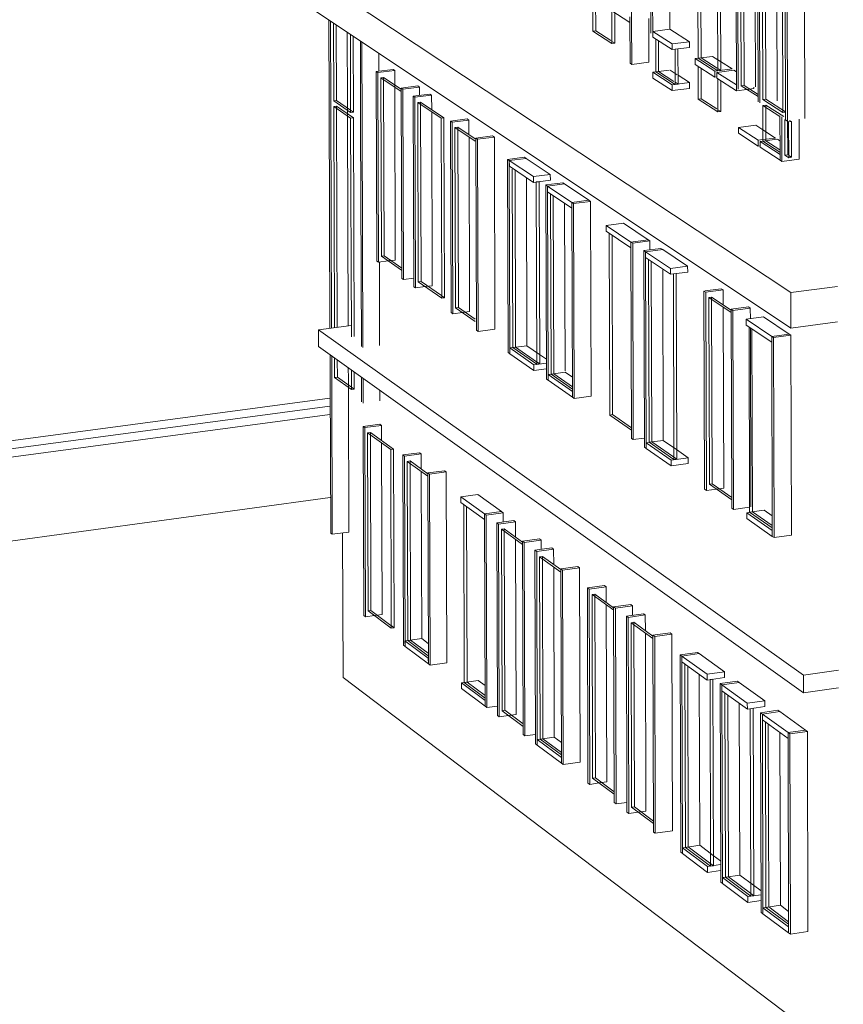
# Model space of a CAD drawing. Units: millimetres. Extents: x 471 to 686, y 185 to 337.
# Drawn here: x 668 to 669, y 255 to 256 of the extents above; entities that cross this region are included whole.
import ezdxf

# ---------------------------------------------------------------- set-up
doc = ezdxf.new("R2010")
doc.units = ezdxf.units.MM
for name, color, linetype, lineweight in [('A-FLOR', 192, 'Continuous', 9), ('A-GLAZ-CURT', 52, 'Continuous', 9), ('A-GLAZ-CWMG', 51, 'Continuous', 9), ('A-WALL', 113, 'Continuous', 9)]:
    doc.layers.add(name, color=color, linetype=linetype, lineweight=lineweight)

# ---------------------------------------------------------------- blocks, each defined once
blk = doc.blocks.new('3D')
at = {"layer": 'A-FLOR'}
for p, q in [((437.99347, 222.99868), (438.30209, 222.79417)), ((438.30216, 222.77231), (437.99354, 222.97825)), ((438.30209, 222.79417), (438.33086, 222.79796)), ((438.30209, 222.79417), (438.30216, 222.77231)), ((438.03128, 222.77384), (438.01101, 222.77117)), ((438.01101, 222.77117), (438.31001, 222.55844)), ((438.01101, 222.77117), (438.01104, 222.76094)), ((438.33092, 222.77613), (438.30216, 222.77231)), ((438.31005, 222.54752), (438.01104, 222.76094)), ((438.01827, 222.6678), (437.30017, 222.57036)), ((438.31001, 222.55844), (438.33157, 222.5615)), ((438.33687, 222.32168), (438.02617, 222.55696)), ((438.31001, 222.55844), (438.31005, 222.54752)), ((438.33161, 222.55059), (438.31005, 222.54752))]:
    blk.add_line(p, q, dxfattribs=at)
at = {"layer": 'A-GLAZ-CURT'}
for p, q in [((438.24481, 223.02002), (438.24507, 222.9386)), ((438.24684, 222.93882), (438.24659, 223.01891)), ((438.25717, 222.93085), (438.25691, 223.01385)), ((438.25869, 223.01406), (438.25895, 222.93108)), ((438.27132, 223.00353), (438.27157, 222.92164)), ((438.27336, 222.92186), (438.27311, 223.00241)), ((438.28469, 222.99457), (438.28494, 222.91308)), ((438.28673, 222.91331), (438.28648, 222.99409)), ((438.29725, 222.90521), (438.297, 222.98891)), ((438.1801, 222.97663), (438.18017, 222.9552)), ((438.18192, 222.95542), (438.18186, 222.9755)), ((438.19194, 222.94761), (438.19187, 222.96772)), ((438.19364, 222.96659), (438.1937, 222.94783)), ((438.02024, 222.96039), (438.0204, 222.91226)), ((438.02211, 222.91247), (438.02195, 222.95925)), ((438.03086, 222.90517), (438.0307, 222.95341)), ((438.18017, 222.9552), (438.18192, 222.95542)), ((438.18017, 222.9552), (438.19194, 222.94761)), ((438.19119, 222.94945), (438.18192, 222.95542)), ((438.03241, 222.95227), (438.03257, 222.90538)), ((438.1937, 222.94783), (438.19193, 222.94897)), ((438.1937, 222.94783), (438.19194, 222.94761)), ((438.21887, 222.95042), (438.21894, 222.93019)), ((438.2207, 222.93041), (438.22064, 222.94928)), ((438.23084, 222.94414), (438.23261, 222.94436)), ((438.2309, 222.92247), (438.23084, 222.94414)), ((438.23261, 222.94436), (438.23267, 222.92269)), ((438.24507, 222.9386), (438.24684, 222.93882)), ((438.24507, 222.9386), (438.25717, 222.93085)), ((438.25686, 222.93241), (438.24684, 222.93882)), ((438.21894, 222.93019), (438.2207, 222.93041)), ((438.21894, 222.93019), (438.2309, 222.92247)), ((438.23014, 222.92432), (438.2207, 222.93041)), ((438.24508, 222.93362), (438.24515, 222.91328)), ((438.24692, 222.9135), (438.24686, 222.9324)), ((438.25895, 222.93108), (438.25716, 222.93222)), ((438.25895, 222.93108), (438.25717, 222.93085)), ((438.04947, 222.92658), (438.05119, 222.92679)), ((438.06202, 222.91817), (438.04947, 222.92658)), ((438.04947, 222.92658), (438.04984, 222.81655)), ((438.05155, 222.81677), (438.05119, 222.92679)), ((438.05119, 222.92679), (438.062, 222.91955)), ((438.23267, 222.92269), (438.2309, 222.92384)), ((438.23267, 222.92269), (438.2309, 222.92247)), ((438.25725, 222.90547), (438.25719, 222.92586)), ((438.25897, 222.92472), (438.25903, 222.90569)), ((438.27157, 222.92164), (438.27336, 222.92186)), ((438.27157, 222.92164), (438.28203, 222.91495)), ((438.28204, 222.91631), (438.27336, 222.92186)), ((438.0204, 222.91226), (438.02211, 222.91247)), ((438.0204, 222.91226), (438.03086, 222.90517)), ((438.03077, 222.9066), (438.02211, 222.91247)), ((438.0722, 222.91133), (438.07393, 222.91155)), ((438.08664, 222.90166), (438.0722, 222.91133)), ((438.0722, 222.91133), (438.07257, 222.80075)), ((438.07429, 222.80098), (438.07393, 222.91155)), ((438.07393, 222.91155), (438.08837, 222.90187)), ((438.24515, 222.91328), (438.24692, 222.9135)), ((438.24515, 222.91328), (438.25725, 222.90547)), ((438.25648, 222.90734), (438.24692, 222.9135)), ((438.28494, 222.91308), (438.28673, 222.91331)), ((438.28494, 222.91308), (438.29725, 222.90521)), ((438.29897, 222.90548), (438.28673, 222.91331)), ((438.02041, 222.90885), (438.02212, 222.90907)), ((438.03087, 222.90175), (438.02041, 222.90885)), ((438.02041, 222.90885), (438.02087, 222.77247)), ((438.02257, 222.77269), (438.02212, 222.90907)), ((438.02212, 222.90907), (438.03258, 222.90197)), ((438.03257, 222.90538), (438.03085, 222.90655)), ((438.03257, 222.90538), (438.03086, 222.90517)), ((438.25903, 222.90569), (438.25724, 222.90684)), ((438.25903, 222.90569), (438.25725, 222.90547)), ((438.28495, 222.90947), (438.28674, 222.9097)), ((438.29545, 222.90275), (438.28495, 222.90947)), ((438.28495, 222.90947), (438.28502, 222.88755)), ((438.28674, 222.9085), (438.28674, 222.9097)), ((438.28674, 222.9097), (438.29783, 222.9026)), ((438.28681, 222.88778), (438.28674, 222.90832)), ((438.29897, 222.90542), (438.29725, 222.90521)), ((438.03087, 222.90175), (438.03258, 222.90197)), ((438.03132, 222.76683), (438.03087, 222.90175)), ((438.03258, 222.90197), (438.03302, 222.76706)), ((438.08664, 222.90166), (438.08837, 222.90187)), ((438.087, 222.79072), (438.08664, 222.90166)), ((438.08837, 222.90187), (438.08873, 222.79094)), ((438.30082, 222.89931), (438.2984, 222.90086)), ((438.2984, 222.90086), (438.29846, 222.87888)), ((438.30025, 222.87911), (438.30019, 222.89971)), ((438.30082, 222.89931), (438.30261, 222.89953)), ((438.30089, 222.87731), (438.30082, 222.89931)), ((438.30139, 222.90032), (438.30261, 222.89953)), ((438.30261, 222.89953), (438.30268, 222.87754)), ((438.09517, 222.89594), (438.0969, 222.89616)), ((438.10767, 222.88756), (438.09517, 222.89594)), ((438.09517, 222.89594), (438.09553, 222.78479)), ((438.0969, 222.89492), (438.0969, 222.89616)), ((438.0969, 222.89616), (438.10766, 222.88894)), ((438.09726, 222.78502), (438.0969, 222.89477)), ((438.28502, 222.88755), (438.28681, 222.88778)), ((438.28502, 222.88755), (438.2955, 222.88079)), ((438.29549, 222.88218), (438.28681, 222.88778)), ((438.29846, 222.87888), (438.30025, 222.87911)), ((438.29846, 222.87888), (438.30089, 222.87731)), ((438.30268, 222.87754), (438.30088, 222.8787)), ((438.30268, 222.87754), (438.30089, 222.87731)), ((438.13045, 222.87017), (438.13081, 222.76027)), ((438.13255, 222.7605), (438.1322, 222.86968)), ((438.14526, 222.86235), (438.14701, 222.86257)), ((438.14562, 222.74997), (438.14526, 222.86235)), ((438.14701, 222.86257), (438.14737, 222.7502)), ((438.15402, 222.85505), (438.15437, 222.74389)), ((438.15612, 222.74412), (438.15577, 222.85387)), ((438.19023, 222.83076), (438.19058, 222.71872)), ((438.19234, 222.71895), (438.19199, 222.82957)), ((438.04984, 222.81655), (438.05155, 222.81677)), ((438.04984, 222.81655), (438.06219, 222.80796)), ((438.06235, 222.80927), (438.05155, 222.81677)), ((438.21442, 222.81453), (438.21477, 222.7019)), ((438.21654, 222.70214), (438.21619, 222.81333)), ((438.22978, 222.80568), (438.23155, 222.80591)), ((438.23014, 222.69122), (438.22978, 222.80568)), ((438.23155, 222.80591), (438.23191, 222.69146)), ((438.07257, 222.80075), (438.07429, 222.80098)), ((438.07257, 222.80075), (438.087, 222.79072)), ((438.08681, 222.79228), (438.07429, 222.80098)), ((438.08873, 222.79094), (438.08699, 222.79215)), ((438.08873, 222.79094), (438.087, 222.79072)), ((438.25159, 222.79105), (438.25337, 222.79129)), ((438.2654, 222.7818), (438.25159, 222.79105)), ((438.25159, 222.79105), (438.25195, 222.67606)), ((438.25337, 222.79), (438.25337, 222.79129)), ((438.25337, 222.79129), (438.26538, 222.78324)), ((438.25373, 222.6763), (438.25337, 222.78985)), ((438.09553, 222.78479), (438.09726, 222.78502)), ((438.09553, 222.78479), (438.10766, 222.77635)), ((438.10766, 222.77779), (438.09726, 222.78502)), ((438.27644, 222.77292), (438.27679, 222.65879)), ((438.27857, 222.65904), (438.27823, 222.77172)), ((438.13081, 222.76027), (438.13255, 222.7605)), ((438.13081, 222.76027), (438.14562, 222.74997)), ((438.14542, 222.75155), (438.13255, 222.7605)), ((438.02093, 222.75386), (438.02097, 222.74188)), ((438.02267, 222.7421), (438.02264, 222.75263)), ((438.14737, 222.7502), (438.14561, 222.75142)), ((438.14737, 222.7502), (438.14562, 222.74997)), ((438.02097, 222.74188), (438.02267, 222.7421)), ((438.02097, 222.74188), (438.03142, 222.73439)), ((438.03133, 222.73591), (438.02267, 222.7421)), ((438.03142, 222.73439), (438.03139, 222.74639)), ((438.0331, 222.74517), (438.03313, 222.73461)), ((438.15437, 222.74389), (438.15612, 222.74412)), ((438.15437, 222.74389), (438.16754, 222.73473)), ((438.16753, 222.73619), (438.15612, 222.74412)), ((438.03313, 222.73461), (438.03142, 222.73584)), ((438.03313, 222.73461), (438.03142, 222.73439)), ((438.19058, 222.71872), (438.19234, 222.71895)), ((438.19058, 222.71872), (438.20398, 222.70941)), ((438.20397, 222.71087), (438.19234, 222.71895)), ((438.0413, 222.70779), (438.04301, 222.70802)), ((438.05553, 222.69753), (438.0413, 222.70779)), ((438.0413, 222.70779), (438.04166, 222.59803)), ((438.04302, 222.7067), (438.04301, 222.70802)), ((438.04301, 222.70802), (438.05725, 222.69776)), ((438.04338, 222.59826), (438.04302, 222.70654)), ((438.21477, 222.7019), (438.21654, 222.70214)), ((438.21477, 222.7019), (438.23014, 222.69122)), ((438.23191, 222.69146), (438.21654, 222.70214)), ((438.05553, 222.69753), (438.05725, 222.69776)), ((438.05589, 222.58742), (438.05553, 222.69753)), ((438.05725, 222.69776), (438.05761, 222.58766)), ((438.06575, 222.69016), (438.06747, 222.69039)), ((438.07839, 222.68105), (438.06575, 222.69016)), ((438.06575, 222.69016), (438.06611, 222.5798)), ((438.06748, 222.68907), (438.06747, 222.69039)), ((438.06747, 222.69039), (438.07837, 222.68254)), ((438.06783, 222.58004), (438.06748, 222.68891)), ((438.23191, 222.69146), (438.23014, 222.69122)), ((438.25195, 222.67606), (438.25373, 222.6763)), ((438.25195, 222.67606), (438.26573, 222.66648)), ((438.26573, 222.66797), (438.25373, 222.6763)), ((438.10058, 222.66354), (438.10093, 222.55384)), ((438.10267, 222.55409), (438.10232, 222.66228)), ((438.27679, 222.65879), (438.27857, 222.65904)), ((438.27679, 222.65879), (438.29073, 222.6491)), ((438.29073, 222.6506), (438.27857, 222.65904)), ((438.12382, 222.6483), (438.12556, 222.64854)), ((438.13681, 222.63893), (438.12382, 222.6483)), ((438.12382, 222.6483), (438.12418, 222.53651)), ((438.12556, 222.6472), (438.12556, 222.64854)), ((438.12556, 222.64854), (438.13679, 222.64045)), ((438.12592, 222.53676), (438.12556, 222.64704)), ((438.14731, 222.63137), (438.14905, 222.63161)), ((438.16045, 222.6219), (438.14731, 222.63137)), ((438.14731, 222.63137), (438.14767, 222.51901)), ((438.14906, 222.63026), (438.14905, 222.63161)), ((438.14905, 222.63161), (438.16043, 222.62342)), ((438.14941, 222.51926), (438.14906, 222.6301)), ((438.17964, 222.60806), (438.1814, 222.60831)), ((438.19298, 222.59845), (438.17964, 222.60806)), ((438.17964, 222.60806), (438.18, 222.49491)), ((438.1814, 222.60695), (438.1814, 222.60831)), ((438.1814, 222.60831), (438.19296, 222.59998)), ((438.18175, 222.49516), (438.1814, 222.60679)), ((438.04166, 222.59803), (438.04338, 222.59826)), ((438.04166, 222.59803), (438.05589, 222.58742)), ((438.05569, 222.58909), (438.04338, 222.59826)), ((438.05761, 222.58766), (438.05589, 222.58894)), ((438.20371, 222.59071), (438.20547, 222.59096)), ((438.2172, 222.58099), (438.20371, 222.59071)), ((438.20371, 222.59071), (438.20407, 222.47697)), ((438.20583, 222.47722), (438.20547, 222.59096)), ((438.20547, 222.59096), (438.21718, 222.58252)), ((438.05761, 222.58766), (438.05589, 222.58742)), ((438.06611, 222.5798), (438.06783, 222.58004)), ((438.06611, 222.5798), (438.07873, 222.57039)), ((438.07872, 222.57193), (438.06783, 222.58004)), ((438.23685, 222.56526), (438.23721, 222.45226)), ((438.23898, 222.45252), (438.23863, 222.56397)), ((438.10093, 222.55384), (438.10267, 222.55409)), ((438.10093, 222.55384), (438.11377, 222.54428)), ((438.11376, 222.54582), (438.10267, 222.55409)), ((438.25236, 222.55565), (438.25414, 222.5559)), ((438.25271, 222.4407), (438.25236, 222.55565)), ((438.25414, 222.5559), (438.25449, 222.44096)), ((438.26153, 222.54746), (438.26188, 222.43387)), ((438.26366, 222.43413), (438.26331, 222.54617)), ((438.12418, 222.53651), (438.12592, 222.53676)), ((438.12418, 222.53651), (438.13716, 222.52684)), ((438.13715, 222.52839), (438.12592, 222.53676)), ((438.2772, 222.53774), (438.27898, 222.53799)), ((438.27755, 222.42219), (438.2772, 222.53774)), ((438.27898, 222.53799), (438.27934, 222.42245)), ((438.28647, 222.52948), (438.28682, 222.41528)), ((438.28861, 222.41555), (438.28826, 222.52818)), ((438.14767, 222.51901), (438.14941, 222.51926)), ((438.14767, 222.51901), (438.16079, 222.50923)), ((438.16078, 222.51079), (438.14941, 222.51926)), ((438.18, 222.49491), (438.18175, 222.49516)), ((438.18, 222.49491), (438.19332, 222.48497)), ((438.19332, 222.48655), (438.18175, 222.49516)), ((438.20407, 222.47697), (438.20583, 222.47722)), ((438.20407, 222.47697), (438.21754, 222.46692)), ((438.21754, 222.4685), (438.20583, 222.47722)), ((438.23721, 222.45226), (438.23898, 222.45252)), ((438.23721, 222.45226), (438.25271, 222.4407)), ((438.25449, 222.44096), (438.23898, 222.45252)), ((438.25449, 222.44096), (438.25271, 222.4407)), ((438.26188, 222.43387), (438.26366, 222.43413)), ((438.26188, 222.43387), (438.27755, 222.42219)), ((438.27733, 222.42395), (438.26366, 222.43413)), ((438.27934, 222.42245), (438.27755, 222.42379)), ((438.27934, 222.42245), (438.27755, 222.42219)), ((438.28682, 222.41528), (438.28861, 222.41555)), ((438.28682, 222.41528), (438.30082, 222.40484)), ((438.30081, 222.40645), (438.28861, 222.41555))]:
    blk.add_line(p, q, dxfattribs=at)
at = {"layer": 'A-GLAZ-CWMG'}
for p, q in [((438.2038, 223.0491), (438.20407, 222.96168)), ((438.21569, 223.0417), (438.21597, 222.95406)), ((438.21679, 223.04102), (438.21706, 222.95336)), ((438.22738, 223.04231), (438.22765, 222.95646)), ((438.26837, 223.00896), (438.26864, 222.92032)), ((438.26949, 223.00827), (438.26976, 222.9196)), ((438.28021, 222.99797), (438.28045, 222.92096)), ((438.28173, 223.00066), (438.282, 222.91177)), ((438.28285, 222.99996), (438.28313, 222.91105)), ((438.2936, 222.98964), (438.29384, 222.91241)), ((438.29899, 222.90088), (438.29872, 222.9901)), ((438.30012, 222.90016), (438.29985, 222.98939)), ((438.31059, 222.99072), (438.31087, 222.90153)), ((438.20299, 222.9606), (438.19116, 222.96818)), ((438.0175, 222.96223), (438.01767, 222.91102)), ((438.0185, 222.96156), (438.01867, 222.91034)), ((438.20298, 222.96415), (438.20299, 222.9606)), ((438.20298, 222.96237), (438.20307, 222.9355)), ((438.20407, 222.96168), (438.20416, 222.9348)), ((438.21464, 222.96299), (438.21472, 222.93612)), ((438.02875, 222.9547), (438.02889, 222.91162)), ((438.21706, 222.95514), (438.22765, 222.95646)), ((438.21707, 222.95158), (438.21706, 222.95514)), ((438.22902, 222.94748), (438.21706, 222.95514)), ((438.22765, 222.95646), (438.23963, 222.94881)), ((438.037, 222.89789), (438.03684, 222.94932)), ((438.03801, 222.89721), (438.03785, 222.94865)), ((438.22903, 222.94391), (438.21707, 222.95158)), ((438.23963, 222.94881), (438.22902, 222.94748)), ((438.22902, 222.94748), (438.22903, 222.94391)), ((438.23964, 222.94524), (438.23963, 222.94881)), ((438.04813, 222.94176), (438.04816, 222.93064)), ((438.22903, 222.94391), (438.23084, 222.94414)), ((438.23084, 222.94414), (438.23964, 222.94524)), ((438.20416, 222.9348), (438.20307, 222.9355)), ((438.21472, 222.93612), (438.20416, 222.9348)), ((438.24326, 222.93837), (438.24507, 222.9386)), ((438.24327, 222.93479), (438.24326, 222.93837)), ((438.25536, 222.93062), (438.24326, 222.93837)), ((438.25537, 222.92703), (438.24327, 222.93479)), ((438.24507, 222.9386), (438.2539, 222.9397)), ((438.2539, 222.9397), (438.2588, 222.93657)), ((438.2588, 222.93657), (438.26602, 222.93197)), ((438.05699, 222.93176), (438.04669, 222.93048)), ((438.04669, 222.93048), (438.04771, 222.9298)), ((438.04669, 222.93048), (438.04708, 222.81359)), ((438.04771, 222.9298), (438.05801, 222.93108)), ((438.04771, 222.9298), (438.0481, 222.81289)), ((438.05801, 222.93108), (438.05699, 222.93176)), ((438.05801, 222.93108), (438.05804, 222.92218)), ((438.21714, 222.92996), (438.21894, 222.93019)), ((438.21715, 222.9264), (438.21714, 222.92996)), ((438.21714, 222.92996), (438.2291, 222.92224)), ((438.21894, 222.93019), (438.22729, 222.93124)), ((438.22773, 222.93129), (438.23217, 222.92843)), ((438.26602, 222.93197), (438.25536, 222.93062)), ((438.25536, 222.93062), (438.25537, 222.92703)), ((438.25647, 222.92991), (438.26713, 222.93125)), ((438.25648, 222.92632), (438.25647, 222.92991)), ((438.26864, 222.92212), (438.25647, 222.92991)), ((438.26713, 222.93125), (438.26872, 222.93024)), ((438.21715, 222.9264), (438.22911, 222.91867)), ((438.23971, 222.92358), (438.2291, 222.92224)), ((438.23265, 222.92813), (438.23971, 222.92358)), ((438.23972, 222.92001), (438.23971, 222.92358)), ((438.25537, 222.92703), (438.25648, 222.92717)), ((438.26865, 222.91852), (438.25648, 222.92632)), ((438.05804, 222.92218), (438.05839, 222.81422)), ((438.07232, 222.92152), (438.06199, 222.92022)), ((438.06199, 222.92022), (438.06302, 222.91954)), ((438.06238, 222.80294), (438.06199, 222.92022)), ((438.06302, 222.91954), (438.07335, 222.92083)), ((438.0634, 222.80223), (438.06302, 222.91954)), ((438.07975, 222.91656), (438.06941, 222.91526)), ((438.07335, 222.92083), (438.07232, 222.92152)), ((438.07335, 222.92083), (438.07336, 222.91575)), ((438.08078, 222.91587), (438.07975, 222.91656)), ((438.2291, 222.92224), (438.22911, 222.91867)), ((438.22911, 222.91867), (438.23972, 222.92001)), ((438.26864, 222.92212), (438.26865, 222.91852)), ((438.26865, 222.91852), (438.27514, 222.91934)), ((438.27514, 222.91934), (438.27934, 222.91987)), ((438.27934, 222.91987), (438.27933, 222.92081)), ((438.01767, 222.91102), (438.01813, 222.77211)), ((438.02889, 222.91162), (438.02891, 222.90647)), ((438.06941, 222.91526), (438.07043, 222.91457)), ((438.06941, 222.91526), (438.06979, 222.79778)), ((438.07043, 222.91457), (438.08078, 222.91587)), ((438.07043, 222.91457), (438.07082, 222.79707)), ((438.08078, 222.91587), (438.0808, 222.90693)), ((438.01867, 222.91034), (438.01913, 222.77224)), ((438.02891, 222.90647), (438.02891, 222.90444)), ((438.02891, 222.90444), (438.02892, 222.90336)), ((438.08081, 222.90554), (438.08116, 222.79842)), ((438.02892, 222.90306), (438.02935, 222.77358)), ((438.10273, 222.90119), (438.09235, 222.89988)), ((438.09235, 222.89988), (438.09339, 222.89919)), ((438.09235, 222.89988), (438.09274, 222.78181)), ((438.09339, 222.89919), (438.10377, 222.9005)), ((438.09339, 222.89919), (438.09377, 222.78108)), ((438.10377, 222.9005), (438.10273, 222.90119)), ((438.10377, 222.9005), (438.1038, 222.89151)), ((438.29543, 222.90316), (438.29551, 222.87937)), ((438.29657, 222.90244), (438.29665, 222.87502)), ((438.30731, 222.90107), (438.30739, 222.8764)), ((438.03746, 222.76101), (438.037, 222.89789)), ((438.03847, 222.76029), (438.03801, 222.89721)), ((438.26984, 222.89594), (438.28052, 222.89731)), ((438.26985, 222.89234), (438.26984, 222.89594)), ((438.26984, 222.89594), (438.28207, 222.88804)), ((438.26985, 222.89234), (438.28209, 222.88443)), ((438.28052, 222.89731), (438.28499, 222.89443)), ((438.28499, 222.89443), (438.29278, 222.88941)), ((438.10381, 222.89012), (438.10416, 222.78245)), ((438.11838, 222.89074), (438.10797, 222.88942)), ((438.10797, 222.88942), (438.10901, 222.88872)), ((438.10835, 222.77093), (438.10797, 222.88942)), ((438.10901, 222.88872), (438.11943, 222.89004)), ((438.1094, 222.77021), (438.10901, 222.88872)), ((438.11943, 222.89004), (438.11838, 222.89074)), ((438.11943, 222.89004), (438.11981, 222.77158)), ((438.28502, 222.88842), (438.28207, 222.88804)), ((438.28207, 222.88804), (438.28209, 222.88443)), ((438.2832, 222.88732), (438.28502, 222.88755)), ((438.28321, 222.8837), (438.2832, 222.88732)), ((438.2832, 222.88732), (438.29551, 222.87937)), ((438.29278, 222.88941), (438.28502, 222.88842)), ((438.28502, 222.88755), (438.29357, 222.88864)), ((438.29391, 222.88869), (438.29547, 222.88769)), ((438.28209, 222.88443), (438.28321, 222.88457)), ((438.28321, 222.8837), (438.29552, 222.87575)), ((438.13805, 222.87759), (438.1276, 222.87626)), ((438.1276, 222.87626), (438.12866, 222.87555)), ((438.1276, 222.87626), (438.12799, 222.75726)), ((438.12866, 222.87555), (438.13911, 222.87689)), ((438.12866, 222.87555), (438.13911, 222.87689)), ((438.12867, 222.87205), (438.12866, 222.87555)), ((438.14347, 222.86563), (438.12866, 222.87555)), ((438.12866, 222.87555), (438.12904, 222.75653)), ((438.13911, 222.87689), (438.13805, 222.87759)), ((438.13911, 222.87689), (438.15394, 222.86698)), ((438.29551, 222.87937), (438.29552, 222.87575)), ((438.29551, 222.87937), (438.29552, 222.87575)), ((438.29665, 222.87502), (438.29552, 222.87575)), ((438.30739, 222.8764), (438.29665, 222.87502)), ((438.14348, 222.86212), (438.12867, 222.87205)), ((438.13915, 222.865), (438.13948, 222.76141)), ((438.15394, 222.86698), (438.14347, 222.86563)), ((438.14347, 222.86563), (438.14348, 222.86212)), ((438.14348, 222.86212), (438.15395, 222.86346)), ((438.15395, 222.86346), (438.15394, 222.86698)), ((438.16164, 222.86183), (438.15115, 222.86048)), ((438.15115, 222.86048), (438.15222, 222.85977)), ((438.15115, 222.86048), (438.15153, 222.74087)), ((438.15222, 222.85977), (438.16271, 222.86112)), ((438.15222, 222.85977), (438.16271, 222.86112)), ((438.15223, 222.85625), (438.15222, 222.85977)), ((438.16718, 222.84974), (438.15222, 222.85977)), ((438.15222, 222.85977), (438.1526, 222.74013)), ((438.16719, 222.84621), (438.15223, 222.85625)), ((438.16271, 222.86112), (438.16164, 222.86183)), ((438.16271, 222.86112), (438.1777, 222.8511)), ((438.1777, 222.8511), (438.16718, 222.84974)), ((438.1777, 222.8511), (438.16718, 222.84974)), ((438.16825, 222.84903), (438.17877, 222.85038)), ((438.17877, 222.85038), (438.1777, 222.8511)), ((438.17877, 222.85038), (438.17915, 222.73038)), ((438.16275, 222.84917), (438.16308, 222.74593)), ((438.16718, 222.84974), (438.16719, 222.84621)), ((438.16718, 222.84974), (438.16825, 222.84903)), ((438.16756, 222.72971), (438.16718, 222.84974)), ((438.16863, 222.72897), (438.16825, 222.84903)), ((438.18841, 222.83551), (438.19897, 222.83688)), ((438.18843, 222.83197), (438.18841, 222.83551)), ((438.20362, 222.82533), (438.18841, 222.83551)), ((438.20363, 222.82177), (438.18843, 222.83197)), ((438.19897, 222.83688), (438.2142, 222.82671)), ((438.2142, 222.82671), (438.20362, 222.82533)), ((438.2142, 222.82671), (438.20362, 222.82533)), ((438.2047, 222.8246), (438.21529, 222.82598)), ((438.21529, 222.82598), (438.2142, 222.82671)), ((438.21529, 222.82598), (438.21531, 222.82053)), ((438.20362, 222.82533), (438.20363, 222.82177)), ((438.20362, 222.82533), (438.2047, 222.8246)), ((438.204, 222.70435), (438.20362, 222.82533)), ((438.20509, 222.70359), (438.2047, 222.8246)), ((438.22211, 222.82143), (438.2115, 222.82004)), ((438.2115, 222.82004), (438.2126, 222.81931)), ((438.2115, 222.82004), (438.21189, 222.69885)), ((438.2126, 222.81931), (438.2232, 222.82069)), ((438.2126, 222.81931), (438.2232, 222.82069)), ((438.2232, 222.82069), (438.22211, 222.82143)), ((438.2232, 222.82069), (438.23859, 222.81041)), ((438.0481, 222.81289), (438.04708, 222.81359)), ((438.05399, 222.81365), (438.0481, 222.81289)), ((438.05839, 222.81422), (438.05399, 222.81365)), ((438.21261, 222.81574), (438.2126, 222.81931)), ((438.22796, 222.80902), (438.2126, 222.81931)), ((438.2126, 222.81931), (438.21298, 222.69809)), ((438.22797, 222.80544), (438.21261, 222.81574)), ((438.04855, 222.81292), (438.04872, 222.76165)), ((438.22324, 222.80813), (438.22357, 222.70309)), ((438.23859, 222.81041), (438.22796, 222.80902)), ((438.22796, 222.80902), (438.22797, 222.80544)), ((438.2386, 222.80683), (438.23859, 222.81041)), ((438.0634, 222.80223), (438.06238, 222.80294)), ((438.06976, 222.80306), (438.0634, 222.80223)), ((438.22797, 222.80544), (438.2386, 222.80683)), ((438.07082, 222.79707), (438.06979, 222.79778)), ((438.07674, 222.79784), (438.07082, 222.79707)), ((438.08116, 222.79842), (438.07674, 222.79784)), ((438.24865, 222.79515), (438.24976, 222.79441)), ((438.24865, 222.79515), (438.24903, 222.67299)), ((438.25932, 222.79656), (438.24908, 222.79521)), ((438.24976, 222.79441), (438.26044, 222.79581)), ((438.26044, 222.79581), (438.25932, 222.79656)), ((438.26044, 222.79581), (438.26047, 222.78651)), ((438.24976, 222.79441), (438.25014, 222.67222)), ((438.26047, 222.78508), (438.26082, 222.67368)), ((438.27607, 222.78536), (438.26537, 222.78395)), ((438.26537, 222.78395), (438.26649, 222.7832)), ((438.26575, 222.66135), (438.26537, 222.78395)), ((438.26649, 222.7832), (438.2772, 222.78461)), ((438.26687, 222.66057), (438.26649, 222.7832)), ((438.2772, 222.78461), (438.27607, 222.78536)), ((438.2772, 222.78461), (438.27722, 222.7781)), ((438.09377, 222.78108), (438.09274, 222.78181)), ((438.09972, 222.78186), (438.09377, 222.78108)), ((438.10416, 222.78245), (438.09972, 222.78186)), ((438.2746, 222.77777), (438.28532, 222.77919)), ((438.27461, 222.77415), (438.2746, 222.77777)), ((438.29037, 222.7672), (438.2746, 222.77777)), ((438.28532, 222.77919), (438.30112, 222.76863)), ((438.1094, 222.77021), (438.10835, 222.77093)), ((438.11981, 222.77158), (438.1094, 222.77021)), ((438.29038, 222.76357), (438.27461, 222.77415)), ((438.27723, 222.77237), (438.27757, 222.66204)), ((438.30112, 222.76863), (438.29037, 222.7672)), ((438.30112, 222.76863), (438.29037, 222.7672)), ((438.29037, 222.7672), (438.29038, 222.76357)), ((438.29037, 222.7672), (438.2915, 222.76644)), ((438.29075, 222.64395), (438.29037, 222.7672)), ((438.2915, 222.76644), (438.30225, 222.76787)), ((438.29188, 222.64316), (438.2915, 222.76644)), ((438.30225, 222.76787), (438.30112, 222.76863)), ((438.30225, 222.76787), (438.30263, 222.64465)), ((438.12903, 222.76003), (438.13081, 222.76027)), ((438.12904, 222.75653), (438.12903, 222.76003)), ((438.12903, 222.76003), (438.14384, 222.74973)), ((438.13081, 222.76027), (438.13948, 222.76141)), ((438.13948, 222.76141), (438.14725, 222.75603)), ((438.01818, 222.75582), (438.01823, 222.74066)), ((438.01919, 222.7551), (438.01924, 222.73994)), ((438.12904, 222.75653), (438.12799, 222.75726)), ((438.12904, 222.75653), (438.14385, 222.74622)), ((438.14725, 222.75603), (438.15148, 222.75309)), ((438.02943, 222.74777), (438.02945, 222.7413)), ((438.15149, 222.75075), (438.14384, 222.74973)), ((438.14384, 222.74973), (438.14385, 222.74622)), ((438.14385, 222.74622), (438.1515, 222.74724)), ((438.01823, 222.74066), (438.01855, 222.64597)), ((438.02945, 222.7413), (438.02947, 222.73576)), ((438.03757, 222.7268), (438.03752, 222.74202)), ((438.03858, 222.72607), (438.03853, 222.7413)), ((438.1526, 222.74013), (438.15153, 222.74087)), ((438.15259, 222.74365), (438.15437, 222.74389)), ((438.1526, 222.74013), (438.15259, 222.74365)), ((438.15259, 222.74365), (438.16755, 222.73324)), ((438.15437, 222.74389), (438.16308, 222.74505)), ((438.16308, 222.74505), (438.16751, 222.74198)), ((438.01924, 222.73994), (438.01955, 222.64523)), ((438.02947, 222.73576), (438.02977, 222.64662)), ((438.1526, 222.74013), (438.16756, 222.72971)), ((438.04881, 222.73393), (438.04883, 222.72744)), ((438.16755, 222.73324), (438.16756, 222.72971)), ((438.16863, 222.72897), (438.16756, 222.72971)), ((438.17915, 222.73038), (438.16863, 222.72897)), ((438.04881, 222.71309), (438.03853, 222.71171)), ((438.03853, 222.71171), (438.03954, 222.71098)), ((438.03853, 222.71171), (438.03891, 222.59511)), ((438.03954, 222.71098), (438.04982, 222.71236)), ((438.03954, 222.71098), (438.03993, 222.59435)), ((438.04982, 222.71236), (438.04881, 222.71309)), ((438.04982, 222.71236), (438.04985, 222.70307)), ((438.20509, 222.70359), (438.204, 222.70435)), ((438.21186, 222.7045), (438.20509, 222.70359)), ((438.04986, 222.7016), (438.0502, 222.59578)), ((438.21298, 222.69809), (438.21189, 222.69885)), ((438.21297, 222.70166), (438.21477, 222.7019)), ((438.21298, 222.69809), (438.21297, 222.70166)), ((438.21297, 222.70166), (438.22833, 222.69098)), ((438.21298, 222.69809), (438.22834, 222.6874)), ((438.21477, 222.7019), (438.22357, 222.70309)), ((438.22357, 222.70309), (438.23179, 222.6974)), ((438.07328, 222.6955), (438.06296, 222.69411)), ((438.06296, 222.69411), (438.06399, 222.69337)), ((438.06296, 222.69411), (438.06335, 222.57687)), ((438.06399, 222.69337), (438.07431, 222.69477)), ((438.06399, 222.69337), (438.06437, 222.57611)), ((438.07431, 222.69477), (438.07328, 222.6955)), ((438.07431, 222.69477), (438.07434, 222.68543)), ((438.23896, 222.69242), (438.22833, 222.69098)), ((438.23179, 222.6974), (438.23896, 222.69242)), ((438.23897, 222.68885), (438.23896, 222.69242)), ((438.22833, 222.69098), (438.22834, 222.6874)), ((438.22834, 222.6874), (438.23897, 222.68885)), ((438.07435, 222.6837), (438.07468, 222.581)), ((438.08872, 222.68441), (438.07837, 222.68301)), ((438.07837, 222.68301), (438.0794, 222.68227)), ((438.07875, 222.56537), (438.07837, 222.68301)), ((438.0794, 222.68227), (438.08975, 222.68367)), ((438.07978, 222.5646), (438.0794, 222.68227)), ((438.08975, 222.68367), (438.08872, 222.68441)), ((438.08975, 222.68367), (438.09013, 222.56605)), ((438.0988, 222.66829), (438.10919, 222.66971)), ((438.09881, 222.66482), (438.0988, 222.66829)), ((438.1134, 222.65777), (438.0988, 222.66829)), ((438.10919, 222.66971), (438.12382, 222.65919)), ((438.24903, 222.67299), (438.24908, 222.673)), ((438.25014, 222.67222), (438.24903, 222.67299)), ((438.25626, 222.67306), (438.25014, 222.67222)), ((438.26082, 222.67368), (438.25626, 222.67306)), ((438.11341, 222.65428), (438.09881, 222.66482)), ((438.27677, 222.66193), (438.26687, 222.66057)), ((438.12382, 222.65919), (438.1134, 222.65777)), ((438.12382, 222.65919), (438.1134, 222.65777)), ((438.1134, 222.65777), (438.11341, 222.65428)), ((438.1134, 222.65777), (438.11445, 222.65702)), ((438.11379, 222.53921), (438.1134, 222.65777)), ((438.11445, 222.65702), (438.12487, 222.65844)), ((438.11483, 222.53843), (438.11445, 222.65702)), ((438.12487, 222.65844), (438.12382, 222.65919)), ((438.12487, 222.65844), (438.12489, 222.65284)), ((438.26687, 222.66057), (438.26575, 222.66135)), ((438.27497, 222.65854), (438.27679, 222.65879)), ((438.27498, 222.65493), (438.27497, 222.65854)), ((438.27497, 222.65854), (438.29074, 222.64757)), ((438.27679, 222.65879), (438.28568, 222.66002)), ((438.28568, 222.66002), (438.2907, 222.65654)), ((438.13142, 222.65374), (438.12098, 222.65231)), ((438.12098, 222.65231), (438.12204, 222.65155)), ((438.12098, 222.65231), (438.12137, 222.53355)), ((438.12204, 222.65155), (438.13247, 222.65298)), ((438.12204, 222.65155), (438.12242, 222.53277)), ((438.13247, 222.65298), (438.13142, 222.65374)), ((438.13247, 222.65298), (438.1325, 222.64352)), ((438.27498, 222.65493), (438.29075, 222.64395)), ((438.01955, 222.64523), (438.01855, 222.64597)), ((438.02977, 222.64662), (438.01955, 222.64523)), ((438.29074, 222.64757), (438.29075, 222.64395)), ((438.29188, 222.64316), (438.29075, 222.64395)), ((438.30263, 222.64465), (438.29188, 222.64316)), ((438.1325, 222.64202), (438.13285, 222.53425)), ((438.14725, 222.64236), (438.13679, 222.64092)), ((438.13679, 222.64092), (438.13785, 222.64016)), ((438.13718, 222.52175), (438.13679, 222.64092)), ((438.13785, 222.64016), (438.14831, 222.6416)), ((438.13823, 222.52096), (438.13785, 222.64016)), ((438.14831, 222.6416), (438.14725, 222.64236)), ((438.14831, 222.6416), (438.14833, 222.63593)), ((438.15493, 222.63684), (438.14445, 222.6354)), ((438.14445, 222.6354), (438.14552, 222.63464)), ((438.14445, 222.6354), (438.14484, 222.51603)), ((438.14552, 222.63464), (438.15599, 222.63608)), ((438.14552, 222.63464), (438.1459, 222.51524)), ((438.15599, 222.63608), (438.15493, 222.63684)), ((438.15599, 222.63608), (438.15602, 222.62657)), ((438.17093, 222.62535), (438.16043, 222.62389)), ((438.172, 222.62458), (438.17093, 222.62535)), ((438.15603, 222.62506), (438.15636, 222.52025)), ((438.16043, 222.62389), (438.1615, 222.62312)), ((438.16081, 222.50411), (438.16043, 222.62389)), ((438.1615, 222.62312), (438.172, 222.62458)), ((438.16188, 222.50331), (438.1615, 222.62312)), ((438.172, 222.62458), (438.17238, 222.50482)), ((438.18729, 222.61359), (438.17676, 222.61213)), ((438.18837, 222.61282), (438.18729, 222.61359)), ((438.17676, 222.61213), (438.17784, 222.61135)), ((438.17676, 222.61213), (438.17714, 222.49192)), ((438.17784, 222.61135), (438.18837, 222.61282)), ((438.17784, 222.61135), (438.17822, 222.49111)), ((438.18837, 222.61282), (438.1884, 222.60324)), ((438.18841, 222.60172), (438.18875, 222.49263)), ((438.20353, 222.60193), (438.19296, 222.60046)), ((438.19404, 222.59968), (438.20461, 222.60115)), ((438.20461, 222.60115), (438.20353, 222.60193)), ((438.20461, 222.60115), (438.20463, 222.59533)), ((438.03993, 222.59435), (438.03891, 222.59511)), ((438.04553, 222.59513), (438.03993, 222.59435)), ((438.0502, 222.59578), (438.04553, 222.59513)), ((438.19296, 222.60046), (438.19404, 222.59968)), ((438.19334, 222.47982), (438.19296, 222.60046)), ((438.19443, 222.47901), (438.19404, 222.59968)), ((438.21139, 222.59628), (438.20081, 222.5948)), ((438.2019, 222.59402), (438.21248, 222.5955)), ((438.21248, 222.5955), (438.21139, 222.59628)), ((438.21248, 222.5955), (438.21251, 222.58587)), ((438.20081, 222.5948), (438.2019, 222.59402)), ((438.20081, 222.5948), (438.20119, 222.47396)), ((438.2019, 222.59402), (438.20228, 222.47315)), ((438.21252, 222.58434), (438.21286, 222.47468)), ((438.22779, 222.5845), (438.21718, 222.58301)), ((438.21718, 222.58301), (438.21828, 222.58222)), ((438.21756, 222.46174), (438.21718, 222.58301)), ((438.21828, 222.58222), (438.22889, 222.58371)), ((438.22889, 222.58371), (438.22779, 222.5845)), ((438.22889, 222.58371), (438.22927, 222.46247)), ((438.06437, 222.57611), (438.06335, 222.57687)), ((438.06436, 222.57955), (438.06611, 222.5798)), ((438.06437, 222.57611), (438.06436, 222.57955)), ((438.06436, 222.57955), (438.07874, 222.56883)), ((438.06611, 222.5798), (438.07468, 222.581)), ((438.07468, 222.581), (438.07869, 222.57801)), ((438.21866, 222.46092), (438.21828, 222.58222)), ((438.06437, 222.57611), (438.07875, 222.56537)), ((438.24456, 222.57245), (438.23392, 222.57095)), ((438.23392, 222.57095), (438.23503, 222.57015)), ((438.23392, 222.57095), (438.2343, 222.44924)), ((438.23503, 222.57015), (438.24567, 222.57165)), ((438.23503, 222.57015), (438.24567, 222.57165)), ((438.24567, 222.57165), (438.24456, 222.57245)), ((438.24567, 222.57165), (438.2612, 222.56049)), ((438.07874, 222.56883), (438.07875, 222.56537)), ((438.07978, 222.5646), (438.07875, 222.56537)), ((438.09013, 222.56605), (438.07978, 222.5646)), ((438.23504, 222.56657), (438.23503, 222.57015)), ((438.25053, 222.55898), (438.23503, 222.57015)), ((438.23503, 222.57015), (438.23541, 222.44842)), ((438.25054, 222.55539), (438.23504, 222.56657)), ((438.24571, 222.55885), (438.24604, 222.45355)), ((438.2612, 222.56049), (438.25053, 222.55898)), ((438.25053, 222.55898), (438.25054, 222.55539)), ((438.26121, 222.5569), (438.2612, 222.56049)), ((438.09917, 222.55359), (438.10093, 222.55384)), ((438.09918, 222.55012), (438.09917, 222.55359)), ((438.09917, 222.55359), (438.11377, 222.5427)), ((438.10093, 222.55384), (438.10956, 222.55506)), ((438.10956, 222.55506), (438.11373, 222.55195)), ((438.25054, 222.55539), (438.26121, 222.5569)), ((438.26926, 222.5547), (438.25858, 222.55318)), ((438.25858, 222.55318), (438.25969, 222.55238)), ((438.25858, 222.55318), (438.25896, 222.43084)), ((438.25969, 222.55238), (438.27038, 222.5539)), ((438.25969, 222.55238), (438.27038, 222.5539)), ((438.27038, 222.5539), (438.26926, 222.5547)), ((438.27038, 222.5539), (438.28608, 222.54262)), ((438.09918, 222.55012), (438.11379, 222.53921)), ((438.25971, 222.54878), (438.25969, 222.55238)), ((438.27536, 222.54109), (438.25969, 222.55238)), ((438.25969, 222.55238), (438.26007, 222.43)), ((438.27538, 222.53748), (438.25971, 222.54878)), ((438.11377, 222.5427), (438.11379, 222.53921)), ((438.27042, 222.54103), (438.27075, 222.43543)), ((438.28608, 222.54262), (438.27536, 222.54109)), ((438.27536, 222.54109), (438.27538, 222.53748)), ((438.28609, 222.53901), (438.28608, 222.54262)), ((438.11483, 222.53843), (438.11379, 222.53921)), ((438.12134, 222.53935), (438.11483, 222.53843)), ((438.13285, 222.53425), (438.12811, 222.53358)), ((438.27538, 222.53748), (438.28609, 222.53901)), ((438.29423, 222.53676), (438.2835, 222.53523)), ((438.2835, 222.53523), (438.28463, 222.53442)), ((438.2835, 222.53523), (438.28388, 222.41223)), ((438.28463, 222.53442), (438.29536, 222.53595)), ((438.28463, 222.53442), (438.29536, 222.53595)), ((438.28464, 222.5308), (438.28463, 222.53442)), ((438.30046, 222.52301), (438.28463, 222.53442)), ((438.28463, 222.53442), (438.285, 222.41139)), ((438.29536, 222.53595), (438.29423, 222.53676)), ((438.29536, 222.53595), (438.31122, 222.52455)), ((438.12242, 222.53277), (438.12137, 222.53355)), ((438.12811, 222.53358), (438.12242, 222.53277)), ((438.30047, 222.51938), (438.28464, 222.5308)), ((438.2954, 222.52301), (438.29572, 222.4166)), ((438.31122, 222.52455), (438.30046, 222.52301)), ((438.31122, 222.52455), (438.30046, 222.52301)), ((438.30046, 222.52301), (438.30047, 222.51938)), ((438.30046, 222.52301), (438.3016, 222.52219)), ((438.30084, 222.39957), (438.30046, 222.52301)), ((438.3016, 222.52219), (438.31236, 222.52374)), ((438.30198, 222.39872), (438.3016, 222.52219)), ((438.31236, 222.52374), (438.31122, 222.52455)), ((438.31236, 222.52374), (438.31274, 222.40032)), ((438.13823, 222.52096), (438.13718, 222.52175)), ((438.14481, 222.5219), (438.13823, 222.52096)), ((438.1459, 222.51524), (438.14484, 222.51603)), ((438.14589, 222.51875), (438.14767, 222.51901)), ((438.1459, 222.51524), (438.14589, 222.51875)), ((438.14589, 222.51875), (438.1608, 222.50763)), ((438.14767, 222.51901), (438.15636, 222.52025)), ((438.15636, 222.52025), (438.16075, 222.51698)), ((438.1459, 222.51524), (438.16081, 222.50411)), ((438.1608, 222.50763), (438.16081, 222.50411)), ((438.16188, 222.50331), (438.16081, 222.50411)), ((438.17238, 222.50482), (438.16188, 222.50331)), ((438.17822, 222.49111), (438.17714, 222.49192)), ((438.18396, 222.49194), (438.17822, 222.49111)), ((438.18875, 222.49263), (438.18396, 222.49194)), ((438.19443, 222.47901), (438.19334, 222.47982)), ((438.20116, 222.47999), (438.19443, 222.47901)), ((438.20228, 222.47315), (438.20119, 222.47396)), ((438.20805, 222.47399), (438.20228, 222.47315)), ((438.21286, 222.47468), (438.20805, 222.47399)), ((438.21866, 222.46092), (438.21756, 222.46174)), ((438.22927, 222.46247), (438.21866, 222.46092)), ((438.2354, 222.452), (438.23721, 222.45226)), ((438.23541, 222.44842), (438.2354, 222.452)), ((438.2354, 222.452), (438.2509, 222.44044)), ((438.23721, 222.45226), (438.24604, 222.45355)), ((438.24604, 222.45355), (438.25436, 222.44736)), ((438.23541, 222.44842), (438.2343, 222.44924)), ((438.23541, 222.44842), (438.25091, 222.43685)), ((438.25436, 222.44736), (438.2589, 222.44398)), ((438.25891, 222.44161), (438.2509, 222.44044)), ((438.2509, 222.44044), (438.25091, 222.43685)), ((438.25091, 222.43685), (438.25892, 222.43802)), ((438.26006, 222.4336), (438.26188, 222.43387)), ((438.26007, 222.43), (438.26006, 222.4336)), ((438.26006, 222.4336), (438.27573, 222.42192)), ((438.26188, 222.43387), (438.27075, 222.43517)), ((438.27075, 222.43517), (438.27921, 222.42888)), ((438.26007, 222.43), (438.25896, 222.43084)), ((438.26007, 222.43), (438.27574, 222.41831)), ((438.27921, 222.42888), (438.28382, 222.42545)), ((438.28383, 222.42311), (438.27573, 222.42192)), ((438.27573, 222.42192), (438.27574, 222.41831)), ((438.27574, 222.41831), (438.28384, 222.4195)), ((438.28499, 222.41501), (438.28682, 222.41528)), ((438.285, 222.41139), (438.28499, 222.41501)), ((438.28499, 222.41501), (438.30083, 222.4032)), ((438.28682, 222.41528), (438.29572, 222.4166)), ((438.29572, 222.4166), (438.30078, 222.41284)), ((438.285, 222.41139), (438.28388, 222.41223)), ((438.285, 222.41139), (438.30084, 222.39957)), ((438.30083, 222.4032), (438.30084, 222.39957)), ((438.30198, 222.39872), (438.30084, 222.39957)), ((438.31274, 222.40032), (438.30198, 222.39872))]:
    blk.add_line(p, q, dxfattribs=at)
at = {"layer": 'A-WALL'}
for p, q in [((437.21912, 222.62265), (438.01805, 222.72902)), ((438.01808, 222.72408), (437.22402, 222.6182)), ((438.0181, 222.71913), (437.24926, 222.61645)), ((438.02588, 222.64609), (438.02617, 222.55696))]:
    blk.add_line(p, q, dxfattribs=at)

msp = doc.modelspace()

# ---------------------------------------------------------------- hatches: boundary and pattern name
at = {"lineweight": -2}
h = msp.add_hatch(dxfattribs=at)
h.set_pattern_fill('DOTS', color=256, scale=1.341408, angle=360, style=0)
h.set_pattern_definition([(360, (-6368.2246, -2640.568), (1.06474236, 2.1294847), [0, -2.1294847])])
edge = h.paths.add_edge_path()
edge.add_line((683.36, 198.1403), (660.5561, 198.1403))
edge.add_line((660.5561, 198.1403), (660.5561, 306.1236))
edge.add_arc((669.4094, 306.1236), 8.8533, 90, 180, ccw=False)
edge.add_line((669.4094, 314.9769), (683.36, 314.9769))
edge.add_line((683.36, 314.9769), (683.36, 318.1962))
edge.add_line((683.36, 318.1962), (669.4094, 318.1962))
edge.add_arc((669.4094, 306.1236), 12.0727, 90, 180)
edge.add_line((657.3367, 306.1236), (657.3367, 206.9935))
edge.add_arc((644.4592, 206.9935), 12.8775, 270, 360, ccw=False)
edge.add_line((644.4592, 194.116), (483.6244, 194.116))
edge.add_arc((483.6244, 188.0797), 6.0363, 90, 180)
edge.add_line((477.5881, 188.0797), (683.36, 188.0797))
edge.add_line((683.36, 188.0797), (683.36, 198.1403))

# ---------------------------------------------------------------- block references
at = {"xscale": 1.9, "yscale": 1.9, "zscale": 1.9}
msp.add_blockref('3D', (-163.9013, -167.4438), dxfattribs=at)

doc.saveas('drawing.dxf')
